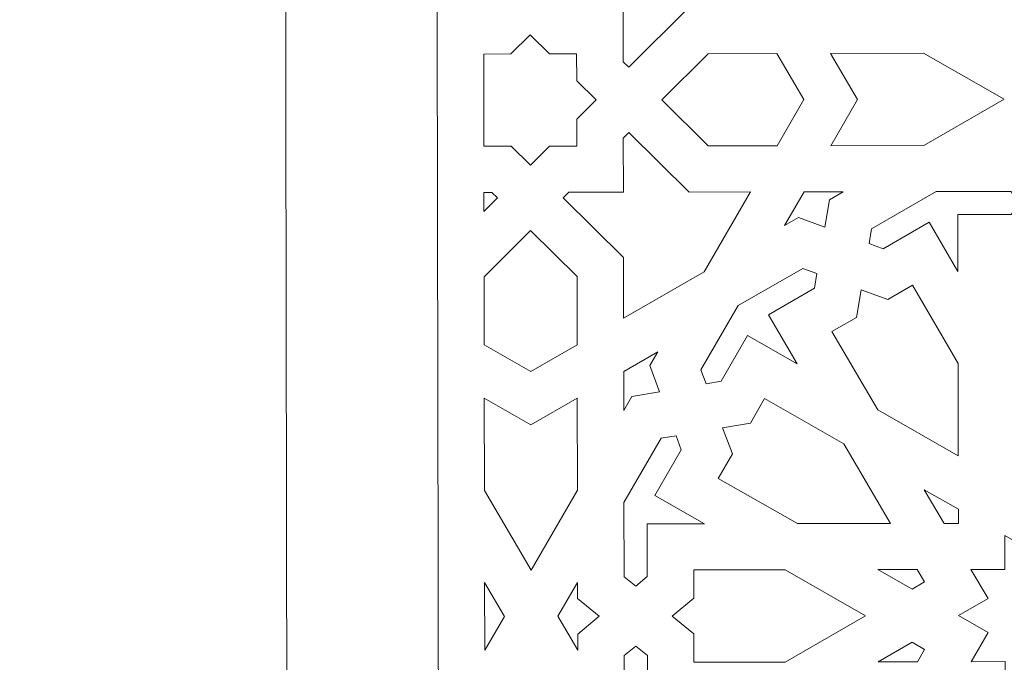
# Model space of a CAD drawing. Units: centimetres. Extents: x -10.4 to 10.5, y -13.8 to 13.1.
# Drawn here: x 4.9 to 6.8, y -12.5 to -11.3 of the extents above; entities that cross this region are included whole.
import ezdxf

# ---------------------------------------------------------------- set-up
doc = ezdxf.new("R2010")
doc.units = ezdxf.units.CM
doc.header["$MEASUREMENT"] = 0
doc.layers.add('PLAN_1', color=7, linetype='Continuous')

msp = doc.modelspace()

# ---------------------------------------------------------------- linework, layer by layer
at = {"layer": 'PLAN_1', "color": 5, "lineweight": 20}
msp.add_open_spline([(-8.84846, -13.4297), (-8.84846, -13.4297), (-8.84999, -9.84773), (-8.84999, -9.84773), (-8.84999, -9.84773), (-7.15632, -8.1526), (-5.46265, -6.45746), (-3.76898, -4.76233), (-3.76898, -4.76233), (-1.37274, -4.7613), (1.0235, -4.76026), (3.41974, -4.75924), (3.41974, -4.75924), (5.11487, -6.45291), (6.81001, -8.14657), (8.50513, -9.84026), (8.50513, -9.84026), (8.50513, -9.84026), (8.50667, -13.4297), (8.50667, -13.4297)], degree=3, knots=[0, 0, 0, 0, 0.1666667, 0.1666667, 0.1666667, 0.1666667, 0.3333333, 0.3333333, 0.3333333, 0.3333333, 0.5, 0.5, 0.5, 0.5, 0.6666667, 0.6666667, 0.6666667, 0.6666667, 1, 1, 1, 1], dxfattribs=at)
at = {"layer": 'PLAN_1', "color": 3, "lineweight": 9}
for points in [[(-8.38559, -13.4297), (-8.38559, -13.4297), (-8.38715, -10.03907), (-8.38715, -10.03907), (-8.38715, -10.03907), (-8.38715, -10.03907), (-3.57705, -5.22506), (-3.57705, -5.22506), (-3.57705, -5.22506), (-3.57705, -5.22506), (3.22815, -5.22213), (3.22815, -5.22213), (3.22815, -5.22213), (3.22815, -5.22213), (8.04233, -10.03198), (8.04233, -10.03198), (8.04233, -10.03198), (8.04233, -10.03198), (8.04384, -13.4297), (8.04384, -13.4297)], [(-6.07562, -13.4297), (-6.07562, -13.4297), (-6.0799, -10.9936), (-6.0799, -10.9936), (-6.0799, -10.9936), (-6.0799, -10.9936), (-2.61957, -7.53949), (-2.61957, -7.53949), (-2.61957, -7.53949), (-2.61957, -7.53949), (2.26946, -7.53949), (2.26946, -7.53949), (2.26946, -7.53949), (2.26946, -7.53949), (5.7296, -10.99354), (5.7296, -10.99354), (5.7296, -10.99354), (5.7296, -10.99354), (5.73386, -13.4297), (5.73386, -13.4297)], [(-5.78969, -13.4297), (-5.78969, -13.4297), (-5.79376, -11.11201), (-5.79376, -11.11201), (-5.79376, -11.11201), (-5.79376, -11.11201), (-2.50102, -7.82513), (-2.50102, -7.82513), (-2.50102, -7.82513), (-2.50102, -7.82513), (2.15128, -7.82513), (2.15128, -7.82513), (2.15128, -7.82513), (2.15128, -7.82513), (5.44384, -11.11191), (5.44384, -11.11191), (5.44384, -11.11191), (5.44384, -11.11191), (5.44791, -13.4297), (5.44791, -13.4297)]]:
    msp.add_open_spline(points, degree=3, knots=[0, 0, 0, 0, 0.1666667, 0.1666667, 0.1666667, 0.1666667, 0.3333333, 0.3333333, 0.3333333, 0.3333333, 0.5, 0.5, 0.5, 0.5, 0.6666667, 0.6666667, 0.6666667, 0.6666667, 1, 1, 1, 1], dxfattribs=at)
at = {"layer": 'PLAN_1', "color": 22, "lineweight": 9}
for points, knots in [([(6.23255, -11.16104), (6.23255, -11.16104), (6.32051, -11.31156), (6.32051, -11.31156), (6.32051, -11.31156), (6.32051, -11.31156), (6.20496, -11.31176), (6.20496, -11.31176), (6.20496, -11.31176), (6.20496, -11.31176), (6.09177, -11.42442), (6.09177, -11.42442), (6.09177, -11.42442), (6.09177, -11.42442), (6.08111, -11.41388), (6.08111, -11.41388), (6.08111, -11.41388), (6.08111, -11.41388), (6.08092, -11.31196), (6.08092, -11.31196), (6.08092, -11.31196), (6.08092, -11.31196), (5.97818, -11.31216), (5.97818, -11.31216), (5.97818, -11.31216), (5.97818, -11.31216), (5.96753, -11.30163), (5.96753, -11.30163), (5.96753, -11.30163), (5.96753, -11.30163), (6.08071, -11.18896), (6.08071, -11.18896), (6.08071, -11.18896), (6.08071, -11.18896), (6.08051, -11.07431), (6.08051, -11.07431), (6.08051, -11.07431), (6.08051, -11.07431), (6.23255, -11.16104), (6.23255, -11.16104)], [0, 0, 0, 0, 0.0909091, 0.0909091, 0.0909091, 0.0909091, 0.1818182, 0.1818182, 0.1818182, 0.1818182, 0.2727273, 0.2727273, 0.2727273, 0.2727273, 0.3636364, 0.3636364, 0.3636364, 0.3636364, 0.4545455, 0.4545455, 0.4545455, 0.4545455, 0.5454545, 0.5454545, 0.5454545, 0.5454545, 0.6363636, 0.6363636, 0.6363636, 0.6363636, 0.7272727, 0.7272727, 0.7272727, 0.7272727, 0.8181818, 0.8181818, 0.8181818, 0.8181818, 1, 1, 1, 1]), ([(5.99369, -11.57309), (5.99369, -11.57309), (5.99361, -11.52226), (5.99361, -11.52226), (5.99361, -11.52226), (5.99361, -11.52226), (6.02988, -11.48616), (6.02988, -11.48616), (6.02988, -11.48616), (6.02988, -11.48616), (6.02981, -11.48609), (6.02981, -11.48609), (6.02981, -11.48609), (6.02981, -11.48609), (6.02988, -11.48603), (6.02988, -11.48603), (6.02988, -11.48603), (6.02988, -11.48603), (5.99349, -11.45006), (5.99349, -11.45006), (5.99349, -11.45006), (5.99349, -11.45006), (5.99339, -11.39921), (5.99339, -11.39921), (5.99339, -11.39921), (5.99339, -11.39921), (5.9934, -11.3991), (5.9934, -11.3991), (5.9934, -11.3991), (5.9934, -11.3991), (5.94203, -11.3992), (5.94203, -11.3992), (5.94203, -11.3992), (5.94203, -11.3992), (5.90564, -11.36322), (5.90564, -11.36322), (5.90564, -11.36322), (5.90564, -11.36322), (5.86937, -11.39933), (5.86937, -11.39933), (5.86937, -11.39933), (5.86937, -11.39933), (5.81799, -11.39942), (5.81799, -11.39942), (5.81799, -11.39942), (5.81799, -11.39942), (5.81799, -11.39953), (5.81799, -11.39953), (5.81799, -11.39953), (5.81799, -11.39953), (5.81831, -11.57339), (5.81831, -11.57339), (5.81831, -11.57339), (5.81831, -11.57339), (5.81831, -11.57352), (5.81831, -11.57352), (5.81831, -11.57352), (5.81831, -11.57352), (5.86969, -11.57343), (5.86969, -11.57343), (5.86969, -11.57343), (5.86969, -11.57343), (5.90607, -11.60939), (5.90607, -11.60939), (5.90607, -11.60939), (5.90607, -11.60939), (5.94232, -11.5733), (5.94232, -11.5733), (5.94232, -11.5733), (5.94232, -11.5733), (5.99369, -11.5732), (5.99369, -11.5732), (5.99369, -11.5732), (5.99369, -11.5732), (5.99369, -11.57309), (5.99369, -11.57309)], [0, 0, 0, 0, 0.05, 0.05, 0.05, 0.05, 0.1, 0.1, 0.1, 0.1, 0.15, 0.15, 0.15, 0.15, 0.2, 0.2, 0.2, 0.2, 0.25, 0.25, 0.25, 0.25, 0.3, 0.3, 0.3, 0.3, 0.35, 0.35, 0.35, 0.35, 0.4, 0.4, 0.4, 0.4, 0.45, 0.45, 0.45, 0.45, 0.5, 0.5, 0.5, 0.5, 0.55, 0.55, 0.55, 0.55, 0.6, 0.6, 0.6, 0.6, 0.65, 0.65, 0.65, 0.65, 0.7, 0.7, 0.7, 0.7, 0.75, 0.75, 0.75, 0.75, 0.8, 0.8, 0.8, 0.8, 0.85, 0.85, 0.85, 0.85, 0.9, 0.9, 0.9, 0.9, 1, 1, 1, 1]), ([(6.3716, -11.57255), (6.3716, -11.57255), (6.42207, -11.48547), (6.42207, -11.48547), (6.42207, -11.48547), (6.42207, -11.48547), (6.3713, -11.39857), (6.3713, -11.39857), (6.3713, -11.39857), (6.3713, -11.39857), (6.24141, -11.39879), (6.24141, -11.39879), (6.24141, -11.39879), (6.24141, -11.39879), (6.15388, -11.48594), (6.15388, -11.48594), (6.15388, -11.48594), (6.15388, -11.48594), (6.24172, -11.57278), (6.24172, -11.57278), (6.24172, -11.57278), (6.24172, -11.57278), (6.3716, -11.57255), (6.3716, -11.57255)], [0, 0, 0, 0, 0.1428571, 0.1428571, 0.1428571, 0.1428571, 0.2857143, 0.2857143, 0.2857143, 0.2857143, 0.4285714, 0.4285714, 0.4285714, 0.4285714, 0.5714286, 0.5714286, 0.5714286, 0.5714286, 0.7142857, 0.7142857, 0.7142857, 0.7142857, 1, 1, 1, 1]), ([(6.47285, -11.57237), (6.47285, -11.57237), (6.52333, -11.48528), (6.52333, -11.48528), (6.52333, -11.48528), (6.52333, -11.48528), (6.47254, -11.3984), (6.47254, -11.3984), (6.47254, -11.3984), (6.47254, -11.3984), (6.64792, -11.39808), (6.64792, -11.39808), (6.64792, -11.39808), (6.64792, -11.39808), (6.79998, -11.48479), (6.79998, -11.48479), (6.79998, -11.48479), (6.79998, -11.48479), (6.64824, -11.57206), (6.64824, -11.57206), (6.64824, -11.57206), (6.64824, -11.57206), (6.47285, -11.57237), (6.47285, -11.57237)], [0, 0, 0, 0, 0.1428571, 0.1428571, 0.1428571, 0.1428571, 0.2857143, 0.2857143, 0.2857143, 0.2857143, 0.4285714, 0.4285714, 0.4285714, 0.4285714, 0.5714286, 0.5714286, 0.5714286, 0.5714286, 0.7142857, 0.7142857, 0.7142857, 0.7142857, 1, 1, 1, 1]), ([(6.2337, -11.81044), (6.2337, -11.81044), (6.08196, -11.89769), (6.08196, -11.89769), (6.08196, -11.89769), (6.08196, -11.89769), (6.08176, -11.78305), (6.08176, -11.78305), (6.08176, -11.78305), (6.08176, -11.78305), (5.96818, -11.6708), (5.96818, -11.6708), (5.96818, -11.6708), (5.96818, -11.6708), (5.97882, -11.66021), (5.97882, -11.66021), (5.97882, -11.66021), (5.97882, -11.66021), (6.08153, -11.66004), (6.08153, -11.66004), (6.08153, -11.66004), (6.08153, -11.66004), (6.08136, -11.55812), (6.08136, -11.55812), (6.08136, -11.55812), (6.08136, -11.55812), (6.09198, -11.54756), (6.09198, -11.54756), (6.09198, -11.54756), (6.09198, -11.54756), (6.20556, -11.6598), (6.20556, -11.6598), (6.20556, -11.6598), (6.20556, -11.6598), (6.32112, -11.65961), (6.32112, -11.65961), (6.32112, -11.65961), (6.32112, -11.65961), (6.2337, -11.81044), (6.2337, -11.81044)], [0, 0, 0, 0, 0.0909091, 0.0909091, 0.0909091, 0.0909091, 0.1818182, 0.1818182, 0.1818182, 0.1818182, 0.2727273, 0.2727273, 0.2727273, 0.2727273, 0.3636364, 0.3636364, 0.3636364, 0.3636364, 0.4545455, 0.4545455, 0.4545455, 0.4545455, 0.5454545, 0.5454545, 0.5454545, 0.5454545, 0.6363636, 0.6363636, 0.6363636, 0.6363636, 0.7272727, 0.7272727, 0.7272727, 0.7272727, 0.8181818, 0.8181818, 0.8181818, 0.8181818, 1, 1, 1, 1]), ([(5.81853, -11.69653), (5.81853, -11.69653), (5.81846, -11.66048), (5.81846, -11.66048), (5.81846, -11.66048), (5.81846, -11.66048), (5.83351, -11.66047), (5.83351, -11.66047), (5.83351, -11.66047), (5.83351, -11.66047), (5.84418, -11.67101), (5.84418, -11.67101), (5.84418, -11.67101), (5.84418, -11.67101), (5.81853, -11.69653), (5.81853, -11.69653)], [0, 0, 0, 0, 0.2, 0.2, 0.2, 0.2, 0.4, 0.4, 0.4, 0.4, 0.6, 0.6, 0.6, 0.6, 1, 1, 1, 1]), ([(6.42238, -11.65944), (6.42238, -11.65944), (6.49652, -11.65931), (6.49652, -11.65931), (6.49652, -11.65931), (6.49652, -11.65931), (6.47028, -11.67439), (6.47028, -11.67439), (6.47028, -11.67439), (6.47028, -11.67439), (6.46147, -11.72634), (6.46147, -11.72634), (6.46147, -11.72634), (6.46147, -11.72634), (6.41166, -11.7081), (6.41166, -11.7081), (6.41166, -11.7081), (6.41166, -11.7081), (6.38542, -11.72318), (6.38542, -11.72318), (6.38542, -11.72318), (6.38542, -11.72318), (6.42238, -11.65944), (6.42238, -11.65944)], [0, 0, 0, 0, 0.1428571, 0.1428571, 0.1428571, 0.1428571, 0.2857143, 0.2857143, 0.2857143, 0.2857143, 0.4285714, 0.4285714, 0.4285714, 0.4285714, 0.5714286, 0.5714286, 0.5714286, 0.5714286, 0.7142857, 0.7142857, 0.7142857, 0.7142857, 1, 1, 1, 1]), ([(6.71286, -11.80959), (6.71286, -11.80959), (6.71269, -11.70242), (6.71269, -11.70242), (6.71269, -11.70242), (6.71269, -11.70242), (6.81295, -11.70225), (6.81295, -11.70225), (6.81295, -11.70225), (6.81295, -11.70225), (6.83108, -11.68045), (6.83108, -11.68045), (6.83108, -11.68045), (6.83108, -11.68045), (6.81287, -11.65874), (6.81287, -11.65874), (6.81287, -11.65874), (6.81287, -11.65874), (6.67188, -11.65899), (6.67188, -11.65899), (6.67188, -11.65899), (6.67188, -11.65899), (6.54992, -11.72913), (6.54992, -11.72913), (6.54992, -11.72913), (6.54992, -11.72913), (6.5452, -11.75699), (6.5452, -11.75699), (6.5452, -11.75699), (6.5452, -11.75699), (6.5719, -11.76676), (6.5719, -11.76676), (6.5719, -11.76676), (6.5719, -11.76676), (6.65867, -11.71688), (6.65867, -11.71688), (6.65867, -11.71688), (6.65867, -11.71688), (6.71286, -11.80959), (6.71286, -11.80959)], [0, 0, 0, 0, 0.0909091, 0.0909091, 0.0909091, 0.0909091, 0.1818182, 0.1818182, 0.1818182, 0.1818182, 0.2727273, 0.2727273, 0.2727273, 0.2727273, 0.3636364, 0.3636364, 0.3636364, 0.3636364, 0.4545455, 0.4545455, 0.4545455, 0.4545455, 0.5454545, 0.5454545, 0.5454545, 0.5454545, 0.6363636, 0.6363636, 0.6363636, 0.6363636, 0.7272727, 0.7272727, 0.7272727, 0.7272727, 0.8181818, 0.8181818, 0.8181818, 0.8181818, 1, 1, 1, 1]), ([(5.81897, -11.94837), (5.81897, -11.94837), (5.90675, -11.99843), (5.90675, -11.99843), (5.90675, -11.99843), (5.90675, -11.99843), (5.99437, -11.94805), (5.99437, -11.94805), (5.99437, -11.94805), (5.99437, -11.94805), (5.99413, -11.81922), (5.99413, -11.81922), (5.99413, -11.81922), (5.99413, -11.81922), (5.90629, -11.73239), (5.90629, -11.73239), (5.90629, -11.73239), (5.90629, -11.73239), (5.81873, -11.81953), (5.81873, -11.81953), (5.81873, -11.81953), (5.81873, -11.81953), (5.81897, -11.94837), (5.81897, -11.94837)], [0, 0, 0, 0, 0.1428571, 0.1428571, 0.1428571, 0.1428571, 0.2857143, 0.2857143, 0.2857143, 0.2857143, 0.4285714, 0.4285714, 0.4285714, 0.4285714, 0.5714286, 0.5714286, 0.5714286, 0.5714286, 0.7142857, 0.7142857, 0.7142857, 0.7142857, 1, 1, 1, 1]), ([(6.29799, -11.87399), (6.29799, -11.87399), (6.41998, -11.80386), (6.41998, -11.80386), (6.41998, -11.80386), (6.41998, -11.80386), (6.44668, -11.81363), (6.44668, -11.81363), (6.44668, -11.81363), (6.44668, -11.81363), (6.44196, -11.84148), (6.44196, -11.84148), (6.44196, -11.84148), (6.44196, -11.84148), (6.35521, -11.89138), (6.35521, -11.89138), (6.35521, -11.89138), (6.35521, -11.89138), (6.40939, -11.98409), (6.40939, -11.98409), (6.40939, -11.98409), (6.40939, -11.98409), (6.31572, -11.93067), (6.31572, -11.93067), (6.31572, -11.93067), (6.31572, -11.93067), (6.26574, -12.01691), (6.26574, -12.01691), (6.26574, -12.01691), (6.26574, -12.01691), (6.23766, -12.02169), (6.23766, -12.02169), (6.23766, -12.02169), (6.23766, -12.02169), (6.22772, -11.99522), (6.22772, -11.99522), (6.22772, -11.99522), (6.22772, -11.99522), (6.29799, -11.87399), (6.29799, -11.87399)], [0, 0, 0, 0, 0.0909091, 0.0909091, 0.0909091, 0.0909091, 0.1818182, 0.1818182, 0.1818182, 0.1818182, 0.2727273, 0.2727273, 0.2727273, 0.2727273, 0.3636364, 0.3636364, 0.3636364, 0.3636364, 0.4545455, 0.4545455, 0.4545455, 0.4545455, 0.5454545, 0.5454545, 0.5454545, 0.5454545, 0.6363636, 0.6363636, 0.6363636, 0.6363636, 0.7272727, 0.7272727, 0.7272727, 0.7272727, 0.8181818, 0.8181818, 0.8181818, 0.8181818, 1, 1, 1, 1]), ([(6.5304, -11.84427), (6.5304, -11.84427), (6.58022, -11.86253), (6.58022, -11.86253), (6.58022, -11.86253), (6.58022, -11.86253), (6.62679, -11.83574), (6.62679, -11.83574), (6.62679, -11.83574), (6.62679, -11.83574), (6.71317, -11.98355), (6.71317, -11.98355), (6.71317, -11.98355), (6.71317, -11.98355), (6.71346, -12.15754), (6.71346, -12.15754), (6.71346, -12.15754), (6.71346, -12.15754), (6.5614, -12.0708), (6.5614, -12.0708), (6.5614, -12.0708), (6.5614, -12.0708), (6.47504, -11.923), (6.47504, -11.923), (6.47504, -11.923), (6.47504, -11.923), (6.5216, -11.89622), (6.5216, -11.89622), (6.5216, -11.89622), (6.5216, -11.89622), (6.5304, -11.84427), (6.5304, -11.84427)], [0, 0, 0, 0, 0.1111111, 0.1111111, 0.1111111, 0.1111111, 0.2222222, 0.2222222, 0.2222222, 0.2222222, 0.3333333, 0.3333333, 0.3333333, 0.3333333, 0.4444444, 0.4444444, 0.4444444, 0.4444444, 0.5555556, 0.5555556, 0.5555556, 0.5555556, 0.6666667, 0.6666667, 0.6666667, 0.6666667, 0.7777778, 0.7777778, 0.7777778, 0.7777778, 1, 1, 1, 1]), ([(6.08212, -11.99811), (6.08212, -11.99811), (6.14626, -11.96123), (6.14626, -11.96123), (6.14626, -11.96123), (6.14626, -11.96123), (6.13116, -11.98732), (6.13116, -11.98732), (6.13116, -11.98732), (6.13116, -11.98732), (6.14971, -12.03665), (6.14971, -12.03665), (6.14971, -12.03665), (6.14971, -12.03665), (6.09738, -12.04557), (6.09738, -12.04557), (6.09738, -12.04557), (6.09738, -12.04557), (6.08225, -12.07166), (6.08225, -12.07166), (6.08225, -12.07166), (6.08225, -12.07166), (6.08212, -11.99811), (6.08212, -11.99811)], [0, 0, 0, 0, 0.1428571, 0.1428571, 0.1428571, 0.1428571, 0.2857143, 0.2857143, 0.2857143, 0.2857143, 0.4285714, 0.4285714, 0.4285714, 0.4285714, 0.5714286, 0.5714286, 0.5714286, 0.5714286, 0.7142857, 0.7142857, 0.7142857, 0.7142857, 1, 1, 1, 1]), ([(5.81915, -12.04879), (5.81915, -12.04879), (5.90692, -12.09886), (5.90692, -12.09886), (5.90692, -12.09886), (5.90692, -12.09886), (5.99453, -12.04848), (5.99453, -12.04848), (5.99453, -12.04848), (5.99453, -12.04848), (5.99484, -12.22246), (5.99484, -12.22246), (5.99484, -12.22246), (5.99484, -12.22246), (5.90741, -12.37328), (5.90741, -12.37328), (5.90741, -12.37328), (5.90741, -12.37328), (5.81944, -12.22277), (5.81944, -12.22277), (5.81944, -12.22277), (5.81944, -12.22277), (5.81915, -12.04879), (5.81915, -12.04879)], [0, 0, 0, 0, 0.1428571, 0.1428571, 0.1428571, 0.1428571, 0.2857143, 0.2857143, 0.2857143, 0.2857143, 0.4285714, 0.4285714, 0.4285714, 0.4285714, 0.5714286, 0.5714286, 0.5714286, 0.5714286, 0.7142857, 0.7142857, 0.7142857, 0.7142857, 1, 1, 1, 1]), ([(6.26886, -12.10462), (6.26886, -12.10462), (6.3212, -12.09571), (6.3212, -12.09571), (6.3212, -12.09571), (6.3212, -12.09571), (6.34802, -12.04942), (6.34802, -12.04942), (6.34802, -12.04942), (6.34802, -12.04942), (6.49733, -12.13459), (6.49733, -12.13459), (6.49733, -12.13459), (6.49733, -12.13459), (6.5853, -12.2851), (6.5853, -12.2851), (6.5853, -12.2851), (6.5853, -12.2851), (6.40991, -12.2854), (6.40991, -12.2854), (6.40991, -12.2854), (6.40991, -12.2854), (6.26059, -12.20025), (6.26059, -12.20025), (6.26059, -12.20025), (6.26059, -12.20025), (6.28743, -12.15398), (6.28743, -12.15398), (6.28743, -12.15398), (6.28743, -12.15398), (6.26886, -12.10462), (6.26886, -12.10462)], [0, 0, 0, 0, 0.1111111, 0.1111111, 0.1111111, 0.1111111, 0.2222222, 0.2222222, 0.2222222, 0.2222222, 0.3333333, 0.3333333, 0.3333333, 0.3333333, 0.4444444, 0.4444444, 0.4444444, 0.4444444, 0.5555556, 0.5555556, 0.5555556, 0.5555556, 0.6666667, 0.6666667, 0.6666667, 0.6666667, 0.7777778, 0.7777778, 0.7777778, 0.7777778, 1, 1, 1, 1]), ([(6.08256, -12.24562), (6.08256, -12.24562), (6.15285, -12.12439), (6.15285, -12.12439), (6.15285, -12.12439), (6.15285, -12.12439), (6.1809, -12.11958), (6.1809, -12.11958), (6.1809, -12.11958), (6.1809, -12.11958), (6.19087, -12.14605), (6.19087, -12.14605), (6.19087, -12.14605), (6.19087, -12.14605), (6.14087, -12.2323), (6.14087, -12.2323), (6.14087, -12.2323), (6.14087, -12.2323), (6.23455, -12.28572), (6.23455, -12.28572), (6.23455, -12.28572), (6.23455, -12.28572), (6.12648, -12.28592), (6.12648, -12.28592), (6.12648, -12.28592), (6.12648, -12.28592), (6.12667, -12.38538), (6.12667, -12.38538), (6.12667, -12.38538), (6.12667, -12.38538), (6.10476, -12.40344), (6.10476, -12.40344), (6.10476, -12.40344), (6.10476, -12.40344), (6.08281, -12.38547), (6.08281, -12.38547), (6.08281, -12.38547), (6.08281, -12.38547), (6.08256, -12.24562), (6.08256, -12.24562)], [0, 0, 0, 0, 0.0909091, 0.0909091, 0.0909091, 0.0909091, 0.1818182, 0.1818182, 0.1818182, 0.1818182, 0.2727273, 0.2727273, 0.2727273, 0.2727273, 0.3636364, 0.3636364, 0.3636364, 0.3636364, 0.4545455, 0.4545455, 0.4545455, 0.4545455, 0.5454545, 0.5454545, 0.5454545, 0.5454545, 0.6363636, 0.6363636, 0.6363636, 0.6363636, 0.7272727, 0.7272727, 0.7272727, 0.7272727, 0.8181818, 0.8181818, 0.8181818, 0.8181818, 1, 1, 1, 1]), ([(6.64936, -12.22131), (6.64936, -12.22131), (6.71365, -12.25795), (6.71365, -12.25795), (6.71365, -12.25795), (6.71365, -12.25795), (6.71369, -12.28488), (6.71369, -12.28488), (6.71369, -12.28488), (6.71369, -12.28488), (6.68655, -12.28494), (6.68655, -12.28494), (6.68655, -12.28494), (6.68655, -12.28494), (6.64936, -12.22131), (6.64936, -12.22131)], [0, 0, 0, 0, 0.2, 0.2, 0.2, 0.2, 0.4, 0.4, 0.4, 0.4, 0.6, 0.6, 0.6, 0.6, 1, 1, 1, 1]), ([(7.04143, -12.54526), (7.04143, -12.54526), (7.00923, -12.49016), (7.00923, -12.49016), (7.00923, -12.49016), (7.00923, -12.49016), (7.06477, -12.45823), (7.06477, -12.45823), (7.06477, -12.45823), (7.06477, -12.45823), (7.00912, -12.42648), (7.00912, -12.42648), (7.00912, -12.42648), (7.00912, -12.42648), (7.04112, -12.37127), (7.04112, -12.37127), (7.04112, -12.37127), (7.04112, -12.37127), (6.97691, -12.3714), (6.97691, -12.3714), (6.97691, -12.3714), (6.97691, -12.3714), (6.97682, -12.30772), (6.97682, -12.30772), (6.97682, -12.30772), (6.97682, -12.30772), (6.92128, -12.33965), (6.92128, -12.33965), (6.92128, -12.33965), (6.92128, -12.33965), (6.88908, -12.28455), (6.88908, -12.28455), (6.88908, -12.28455), (6.88908, -12.28455), (6.85707, -12.33977), (6.85707, -12.33977), (6.85707, -12.33977), (6.85707, -12.33977), (6.80142, -12.30802), (6.80142, -12.30802), (6.80142, -12.30802), (6.80142, -12.30802), (6.80153, -12.37171), (6.80153, -12.37171), (6.80153, -12.37171), (6.80153, -12.37171), (6.73733, -12.37181), (6.73733, -12.37181), (6.73733, -12.37181), (6.73733, -12.37181), (6.76951, -12.42692), (6.76951, -12.42692), (6.76951, -12.42692), (6.76951, -12.42692), (6.71397, -12.45885), (6.71397, -12.45885), (6.71397, -12.45885), (6.71397, -12.45885), (6.76963, -12.49058), (6.76963, -12.49058), (6.76963, -12.49058), (6.76963, -12.49058), (6.73762, -12.5458), (6.73762, -12.5458), (6.73762, -12.5458), (6.73762, -12.5458), (6.80184, -12.54568), (6.80184, -12.54568), (6.80184, -12.54568), (6.80184, -12.54568), (6.80194, -12.60936), (6.80194, -12.60936), (6.80194, -12.60936), (6.80194, -12.60936), (6.85748, -12.57742), (6.85748, -12.57742), (6.85748, -12.57742), (6.85748, -12.57742), (6.88968, -12.63251), (6.88968, -12.63251), (6.88968, -12.63251), (6.88968, -12.63251), (6.92169, -12.57732), (6.92169, -12.57732), (6.92169, -12.57732), (6.92169, -12.57732), (6.97734, -12.60905), (6.97734, -12.60905), (6.97734, -12.60905), (6.97734, -12.60905), (6.97723, -12.54537), (6.97723, -12.54537), (6.97723, -12.54537), (6.97723, -12.54537), (7.04143, -12.54526), (7.04143, -12.54526)], [0, 0, 0, 0, 0.04, 0.04, 0.04, 0.04, 0.08, 0.08, 0.08, 0.08, 0.12, 0.12, 0.12, 0.12, 0.16, 0.16, 0.16, 0.16, 0.2, 0.2, 0.2, 0.2, 0.24, 0.24, 0.24, 0.24, 0.28, 0.28, 0.28, 0.28, 0.32, 0.32, 0.32, 0.32, 0.36, 0.36, 0.36, 0.36, 0.4, 0.4, 0.4, 0.4, 0.44, 0.44, 0.44, 0.44, 0.48, 0.48, 0.48, 0.48, 0.52, 0.52, 0.52, 0.52, 0.56, 0.56, 0.56, 0.56, 0.6, 0.6, 0.6, 0.6, 0.64, 0.64, 0.64, 0.64, 0.68, 0.68, 0.68, 0.68, 0.72, 0.72, 0.72, 0.72, 0.76, 0.76, 0.76, 0.76, 0.8, 0.8, 0.8, 0.8, 0.84, 0.84, 0.84, 0.84, 0.88, 0.88, 0.88, 0.88, 0.92, 0.92, 0.92, 0.92, 1, 1, 1, 1]), ([(6.17359, -12.4598), (6.17359, -12.4598), (6.21442, -12.42613), (6.21442, -12.42613), (6.21442, -12.42613), (6.21442, -12.42613), (6.21432, -12.37273), (6.21432, -12.37273), (6.21432, -12.37273), (6.21432, -12.37273), (6.38656, -12.37244), (6.38656, -12.37244), (6.38656, -12.37244), (6.38656, -12.37244), (6.53861, -12.45915), (6.53861, -12.45915), (6.53861, -12.45915), (6.53861, -12.45915), (6.38688, -12.54641), (6.38688, -12.54641), (6.38688, -12.54641), (6.38688, -12.54641), (6.21463, -12.54671), (6.21463, -12.54671), (6.21463, -12.54671), (6.21463, -12.54671), (6.21454, -12.49333), (6.21454, -12.49333), (6.21454, -12.49333), (6.21454, -12.49333), (6.17359, -12.4598), (6.17359, -12.4598)], [0, 0, 0, 0, 0.1111111, 0.1111111, 0.1111111, 0.1111111, 0.2222222, 0.2222222, 0.2222222, 0.2222222, 0.3333333, 0.3333333, 0.3333333, 0.3333333, 0.4444444, 0.4444444, 0.4444444, 0.4444444, 0.5555556, 0.5555556, 0.5555556, 0.5555556, 0.6666667, 0.6666667, 0.6666667, 0.6666667, 0.7777778, 0.7777778, 0.7777778, 0.7777778, 1, 1, 1, 1]), ([(6.56193, -12.37213), (6.56193, -12.37213), (6.6262, -12.40879), (6.6262, -12.40879), (6.6262, -12.40879), (6.6262, -12.40879), (6.64969, -12.39528), (6.64969, -12.39528), (6.64969, -12.39528), (6.64969, -12.39528), (6.63607, -12.372), (6.63607, -12.372), (6.63607, -12.372), (6.63607, -12.372), (6.56193, -12.37213), (6.56193, -12.37213)], [0, 0, 0, 0, 0.2, 0.2, 0.2, 0.2, 0.4, 0.4, 0.4, 0.4, 0.6, 0.6, 0.6, 0.6, 1, 1, 1, 1]), ([(5.81998, -12.52411), (5.81998, -12.52411), (5.85695, -12.46035), (5.85695, -12.46035), (5.85695, -12.46035), (5.85695, -12.46035), (5.81975, -12.39672), (5.81975, -12.39672), (5.81975, -12.39672), (5.81975, -12.39672), (5.81998, -12.52411), (5.81998, -12.52411)], [0, 0, 0, 0, 0.25, 0.25, 0.25, 0.25, 0.5, 0.5, 0.5, 0.5, 1, 1, 1, 1]), ([(5.95818, -12.46017), (5.95818, -12.46017), (5.99513, -12.39642), (5.99513, -12.39642), (5.99513, -12.39642), (5.99513, -12.39642), (5.9952, -12.42651), (5.9952, -12.42651), (5.9952, -12.42651), (5.9952, -12.42651), (6.03616, -12.46004), (6.03616, -12.46004), (6.03616, -12.46004), (6.03616, -12.46004), (5.99531, -12.49371), (5.99531, -12.49371), (5.99531, -12.49371), (5.99531, -12.49371), (5.99537, -12.52381), (5.99537, -12.52381), (5.99537, -12.52381), (5.99537, -12.52381), (5.95818, -12.46017), (5.95818, -12.46017)], [0, 0, 0, 0, 0.1428571, 0.1428571, 0.1428571, 0.1428571, 0.2857143, 0.2857143, 0.2857143, 0.2857143, 0.4285714, 0.4285714, 0.4285714, 0.4285714, 0.5714286, 0.5714286, 0.5714286, 0.5714286, 0.7142857, 0.7142857, 0.7142857, 0.7142857, 1, 1, 1, 1]), ([(6.08331, -12.67429), (6.08331, -12.67429), (6.15401, -12.79528), (6.15401, -12.79528), (6.15401, -12.79528), (6.15401, -12.79528), (6.18211, -12.79997), (6.18211, -12.79997), (6.18211, -12.79997), (6.18211, -12.79997), (6.19196, -12.77346), (6.19196, -12.77346), (6.19196, -12.77346), (6.19196, -12.77346), (6.14167, -12.6874), (6.14167, -12.6874), (6.14167, -12.6874), (6.14167, -12.6874), (6.23515, -12.63365), (6.23515, -12.63365), (6.23515, -12.63365), (6.23515, -12.63365), (6.12711, -12.63385), (6.12711, -12.63385), (6.12711, -12.63385), (6.12711, -12.63385), (6.12692, -12.53437), (6.12692, -12.53437), (6.12692, -12.53437), (6.12692, -12.53437), (6.10497, -12.51638), (6.10497, -12.51638), (6.10497, -12.51638), (6.10497, -12.51638), (6.08306, -12.53444), (6.08306, -12.53444), (6.08306, -12.53444), (6.08306, -12.53444), (6.08331, -12.67429), (6.08331, -12.67429)], [0, 0, 0, 0, 0.0909091, 0.0909091, 0.0909091, 0.0909091, 0.1818182, 0.1818182, 0.1818182, 0.1818182, 0.2727273, 0.2727273, 0.2727273, 0.2727273, 0.3636364, 0.3636364, 0.3636364, 0.3636364, 0.4545455, 0.4545455, 0.4545455, 0.4545455, 0.5454545, 0.5454545, 0.5454545, 0.5454545, 0.6363636, 0.6363636, 0.6363636, 0.6363636, 0.7272727, 0.7272727, 0.7272727, 0.7272727, 0.8181818, 0.8181818, 0.8181818, 0.8181818, 1, 1, 1, 1]), ([(6.56223, -12.5461), (6.56223, -12.5461), (6.63638, -12.54598), (6.63638, -12.54598), (6.63638, -12.54598), (6.63638, -12.54598), (6.64991, -12.52264), (6.64991, -12.52264), (6.64991, -12.52264), (6.64991, -12.52264), (6.62639, -12.50921), (6.62639, -12.50921), (6.62639, -12.50921), (6.62639, -12.50921), (6.56223, -12.5461), (6.56223, -12.5461)], [0, 0, 0, 0, 0.2, 0.2, 0.2, 0.2, 0.4, 0.4, 0.4, 0.4, 0.6, 0.6, 0.6, 0.6, 1, 1, 1, 1])]:
    msp.add_open_spline(points, degree=3, knots=knots, dxfattribs=at)

doc.saveas('drawing.dxf')
